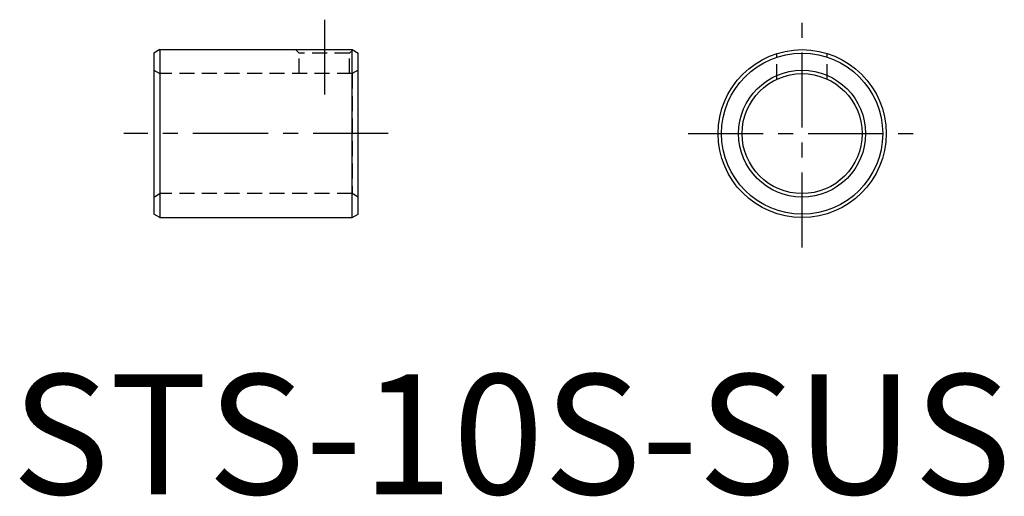
# Model space of a CAD drawing. Extents: x 0.7 to 82.7, y -0.2 to 39.6.
import ezdxf

# ---------------------------------------------------------------- set-up
doc = ezdxf.new("R2010")
doc.units = 0
doc.header["$LTSCALE"] = 5
doc.linetypes.add('CENTER', pattern=[2, 1.25, -0.25, 0.25, -0.25])
doc.linetypes.add('HIDDEN', pattern=[0.375, 0.25, -0.125])
doc.layers.get('0').update_dxf_attribs({"linetype": 'CONTINUOUS'})
doc.layers.add('1', color=1, linetype='CENTER')
doc.layers.add('2', color=2, linetype='HIDDEN')
doc.styles.add('STANDARD1', font='txt')

msp = doc.modelspace()

# ---------------------------------------------------------------- linework, layer by layer
for p, q in [((12.343, 37.064), (11.843, 36.776)), ((12.343, 37.064), (28.343, 37.064)), ((12.343, 37.064), (12.343, 23.064)), ((28.343, 37.064), (28.843, 36.776)), ((28.343, 23.064), (28.343, 37.064)), ((11.843, 36.776), (11.843, 23.353)), ((28.843, 23.353), (28.843, 36.776)), ((12.343, 23.064), (11.843, 23.353)), ((12.343, 23.064), (28.343, 23.064)), ((28.343, 23.064), (28.843, 23.353))]:
    msp.add_line(p, q)
for radius in [7, 6.711, 5.289, 5]:
    msp.add_circle((65.843, 30.064), radius)
at = {"layer": '1'}
for p, q in [((26.043, 39.564), (26.043, 32.564)), ((65.843, 20.564), (65.843, 39.564)), ((31.343, 30.064), (9.343, 30.064)), ((56.343, 30.064), (75.343, 30.064))]:
    msp.add_line(p, q, dxfattribs=at)
at = {"layer": '2'}
for p, q in [((23.643, 37.064), (23.943, 36.764)), ((28.407, 37.028), (28.143, 36.764)), ((28.143, 36.764), (23.943, 36.764)), ((23.943, 35.064), (23.943, 36.764)), ((28.143, 35.064), (28.143, 36.764)), ((63.743, 34.602), (63.743, 36.742)), ((67.943, 34.602), (67.943, 36.742)), ((11.843, 35.353), (12.343, 35.064)), ((28.843, 35.353), (28.343, 35.064)), ((12.343, 35.064), (12.343, 25.064)), ((28.343, 35.064), (12.343, 35.064)), ((28.343, 35.064), (28.343, 25.064)), ((11.843, 24.776), (12.343, 25.064)), ((28.343, 25.064), (12.343, 25.064)), ((28.843, 24.776), (28.343, 25.064))]:
    msp.add_line(p, q, dxfattribs=at)

# ---------------------------------------------------------------- texts
at = {"color": 3, "style": 'STANDARD1'}
msp.add_text('STS-10S-SUS', height=10, dxfattribs=at).set_placement((0, 0))

doc.saveas('drawing.dxf')
